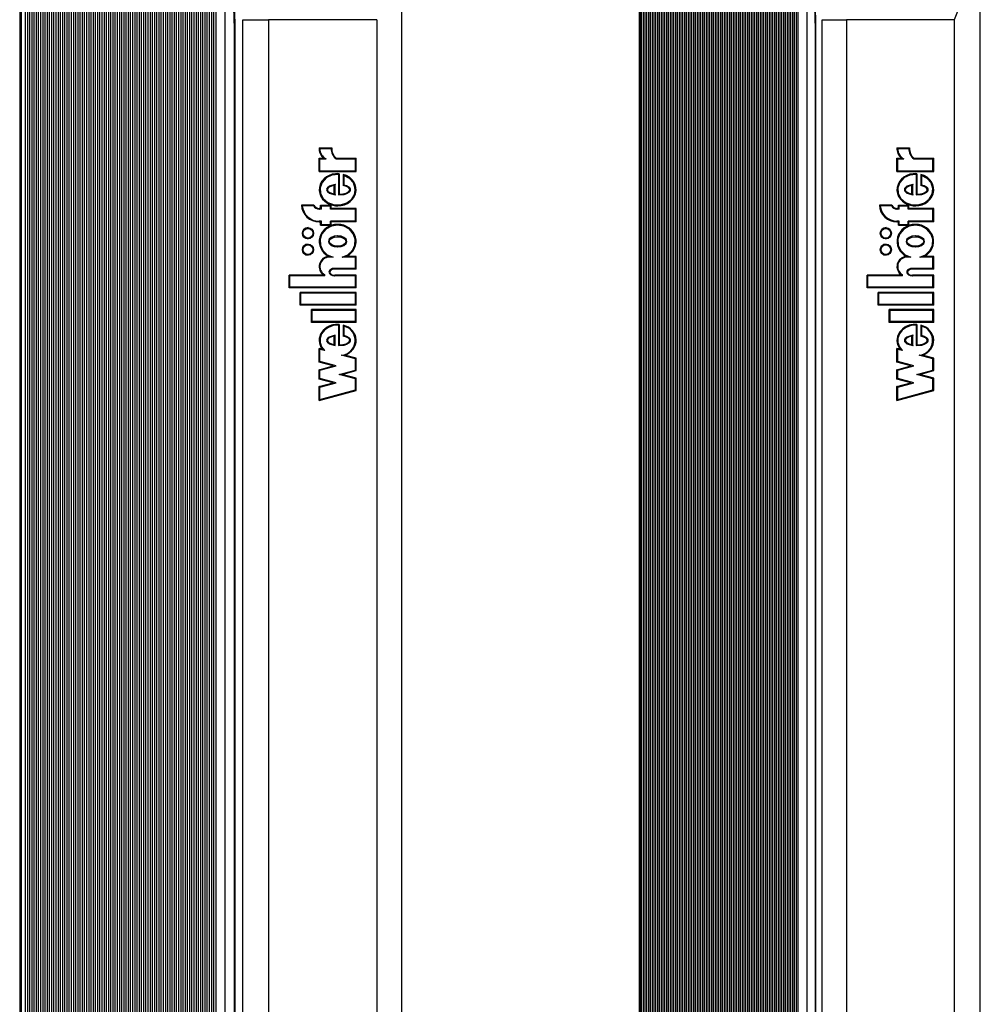
# Model space of a CAD drawing. Units: millimetres. Extents: x 5 to 415, y 2 to 292.
# Drawn here: x 301 to 310, y 247 to 255 of the extents above; entities that cross this region are included whole.
import ezdxf

# ---------------------------------------------------------------- set-up
doc = ezdxf.new("R2010")
doc.units = ezdxf.units.MM

msp = doc.modelspace()

# ---------------------------------------------------------------- linework, layer by layer
at = {"color": 7, "linetype": 'Continuous', "lineweight": 25}
for p, q in [((301.0505, 255.52555), (301.0505, 237.6333)), ((301.06215, 255.52555), (301.06215, 237.6333)), ((301.10212, 237.57943), (301.10212, 255.57943)), ((301.12161, 237.57943), (301.12161, 255.57943)), ((301.1411, 237.57943), (301.1411, 255.57943)), ((301.16059, 237.57943), (301.16059, 255.57943)), ((301.18008, 237.57943), (301.18008, 255.57943)), ((301.19957, 237.57943), (301.19957, 255.57943)), ((301.21906, 237.57943), (301.21906, 255.57943)), ((301.23856, 237.57943), (301.23856, 255.57943)), ((301.25805, 237.57943), (301.25805, 255.57943)), ((301.27754, 237.57943), (301.27754, 255.57943)), ((301.29703, 237.57943), (301.29703, 255.57943)), ((301.31652, 237.57943), (301.31652, 255.57943)), ((301.33601, 237.57943), (301.33601, 255.57943)), ((301.3555, 237.57943), (301.3555, 255.57943)), ((301.375, 237.57943), (301.375, 255.57943)), ((301.39449, 237.57943), (301.39449, 255.57943)), ((301.41398, 237.57943), (301.41398, 255.57943)), ((301.43347, 237.57943), (301.43347, 255.57943)), ((301.45296, 237.57943), (301.45296, 255.57943)), ((301.47245, 237.57943), (301.47245, 255.57943)), ((301.49194, 237.57943), (301.49194, 255.57943)), ((301.51144, 237.57943), (301.51144, 255.57943)), ((301.53093, 237.57943), (301.53093, 255.57943)), ((301.55042, 237.57943), (301.55042, 255.57943)), ((301.56991, 237.57943), (301.56991, 255.57943)), ((301.5894, 237.57943), (301.5894, 255.57943)), ((301.60889, 237.57943), (301.60889, 255.57943)), ((301.62838, 237.57943), (301.62838, 255.57943)), ((301.64788, 237.57943), (301.64788, 255.57943)), ((301.66737, 237.57943), (301.66737, 255.57943)), ((301.68686, 237.57943), (301.68686, 255.57943)), ((301.70635, 237.57943), (301.70635, 255.57943)), ((301.72584, 237.57943), (301.72584, 255.57943)), ((301.74533, 237.57943), (301.74533, 255.57943)), ((301.76482, 237.57943), (301.76482, 255.57943)), ((301.78432, 237.57943), (301.78432, 255.57943)), ((301.80381, 237.57943), (301.80381, 255.57943)), ((301.8233, 237.57943), (301.8233, 255.57943)), ((301.84279, 237.57943), (301.84279, 255.57943)), ((301.86228, 237.57943), (301.86228, 255.57943)), ((301.88177, 237.57943), (301.88177, 255.57943)), ((301.90126, 237.57943), (301.90126, 255.57943)), ((301.92076, 237.57943), (301.92076, 255.57943)), ((301.94025, 237.57943), (301.94025, 255.57943)), ((301.95974, 237.57943), (301.95974, 255.57943)), ((301.97923, 237.57943), (301.97923, 255.57943)), ((301.99872, 237.57943), (301.99872, 255.57943)), ((302.01821, 237.57943), (302.01821, 255.57943)), ((302.03771, 237.57943), (302.03771, 255.57943)), ((302.0572, 237.57943), (302.0572, 255.57943)), ((302.07669, 237.57943), (302.07669, 255.57943)), ((302.09618, 237.57943), (302.09618, 255.57943)), ((302.11567, 237.57943), (302.11567, 255.57943)), ((302.13516, 237.57943), (302.13516, 255.57943)), ((302.15465, 237.57943), (302.15465, 255.57943)), ((302.17415, 237.57943), (302.17415, 255.57943)), ((302.19364, 237.57943), (302.19364, 255.57943)), ((302.21313, 237.57943), (302.21313, 255.57943)), ((302.23262, 237.57943), (302.23262, 255.57943)), ((302.25211, 237.57943), (302.25211, 255.57943)), ((302.2716, 237.57943), (302.2716, 255.57943)), ((302.29109, 237.57943), (302.29109, 255.57943)), ((302.31059, 237.57943), (302.31059, 255.57943)), ((302.33008, 237.57943), (302.33008, 255.57943)), ((302.34957, 237.57943), (302.34957, 255.57943)), ((302.36906, 237.57943), (302.36906, 255.57943)), ((302.38855, 237.57943), (302.38855, 255.57943)), ((302.40804, 237.57943), (302.40804, 255.57943)), ((302.42753, 237.57943), (302.42753, 255.57943)), ((302.44703, 237.57943), (302.44703, 255.57943)), ((302.46652, 237.57943), (302.46652, 255.57943)), ((302.48601, 237.57943), (302.48601, 255.57943)), ((302.5055, 237.57943), (302.5055, 255.57943)), ((302.52499, 237.57943), (302.52499, 255.57943)), ((302.54448, 237.57943), (302.54448, 255.57943)), ((302.56397, 237.57943), (302.56397, 255.57943)), ((302.58347, 237.57943), (302.58347, 255.57943)), ((302.60296, 237.57943), (302.60296, 255.57943)), ((302.62245, 237.57943), (302.62245, 255.57943)), ((302.64194, 237.57943), (302.64194, 255.57943)), ((302.66143, 237.57943), (302.66143, 255.57943)), ((302.68092, 237.57943), (302.68092, 255.57943)), ((302.70041, 237.57943), (302.70041, 255.57943)), ((302.71991, 237.57943), (302.71991, 255.57943)), ((302.7394, 237.57943), (302.7394, 255.57943)), ((302.75889, 237.57943), (302.75889, 255.57943)), ((302.77838, 237.57943), (302.77838, 255.57943)), ((302.79787, 237.57943), (302.79787, 255.57943)), ((302.87775, 237.57943), (302.87775, 255.57943)), ((304.44936, 237.57943), (304.44936, 255.57943)), ((306.56128, 255.52555), (306.56128, 237.6333)), ((306.56909, 255.52555), (306.56909, 237.6333)), ((306.58343, 237.57943), (306.58343, 255.57943)), ((306.59945, 237.57943), (306.59945, 255.57943)), ((306.61546, 237.57943), (306.61546, 255.57943)), ((306.63148, 237.57943), (306.63148, 255.57943)), ((306.64749, 237.57943), (306.64749, 255.57943)), ((306.66351, 237.57943), (306.66351, 255.57943)), ((306.67952, 237.57943), (306.67952, 255.57943)), ((306.69554, 237.57943), (306.69554, 255.57943)), ((306.71155, 237.57943), (306.71155, 255.57943)), ((306.72757, 237.57943), (306.72757, 255.57943)), ((306.74358, 237.57943), (306.74358, 255.57943)), ((306.7596, 237.57943), (306.7596, 255.57943)), ((306.77561, 237.57943), (306.77561, 255.57943)), ((306.79163, 237.57943), (306.79163, 255.57943)), ((306.80765, 237.57943), (306.80765, 255.57943)), ((306.82366, 237.57943), (306.82366, 255.57943)), ((306.83968, 237.57943), (306.83968, 255.57943)), ((306.85569, 237.57943), (306.85569, 255.57943)), ((306.87171, 237.57943), (306.87171, 255.57943)), ((306.88772, 237.57943), (306.88772, 255.57943)), ((306.90374, 237.57943), (306.90374, 255.57943)), ((306.91975, 237.57943), (306.91975, 255.57943)), ((306.93577, 237.57943), (306.93577, 255.57943)), ((306.95178, 237.57943), (306.95178, 255.57943)), ((306.9678, 237.57943), (306.9678, 255.57943)), ((306.98381, 237.57943), (306.98381, 255.57943)), ((306.99983, 237.57943), (306.99983, 255.57943)), ((307.01584, 237.57943), (307.01584, 255.57943)), ((307.03186, 237.57943), (307.03186, 255.57943)), ((307.04787, 237.57943), (307.04787, 255.57943)), ((307.06389, 237.57943), (307.06389, 255.57943)), ((307.0799, 237.57943), (307.0799, 255.57943)), ((307.09592, 237.57943), (307.09592, 255.57943)), ((307.11193, 237.57943), (307.11193, 255.57943)), ((307.12795, 237.57943), (307.12795, 255.57943)), ((307.14396, 237.57943), (307.14396, 255.57943)), ((307.15998, 237.57943), (307.15998, 255.57943)), ((307.17599, 237.57943), (307.17599, 255.57943)), ((307.19201, 237.57943), (307.19201, 255.57943)), ((307.20803, 237.57943), (307.20803, 255.57943)), ((307.22404, 237.57943), (307.22404, 255.57943)), ((307.24006, 237.57943), (307.24006, 255.57943)), ((307.25607, 237.57943), (307.25607, 255.57943)), ((307.27209, 237.57943), (307.27209, 255.57943)), ((307.2881, 237.57943), (307.2881, 255.57943)), ((307.30412, 237.57943), (307.30412, 255.57943)), ((307.32013, 237.57943), (307.32013, 255.57943)), ((307.33615, 237.57943), (307.33615, 255.57943)), ((307.35216, 237.57943), (307.35216, 255.57943)), ((307.36818, 237.57943), (307.36818, 255.57943)), ((307.38419, 237.57943), (307.38419, 255.57943)), ((307.40021, 237.57943), (307.40021, 255.57943)), ((307.41622, 237.57943), (307.41622, 255.57943)), ((307.43224, 237.57943), (307.43224, 255.57943)), ((307.44825, 237.57943), (307.44825, 255.57943)), ((307.46427, 237.57943), (307.46427, 255.57943)), ((307.48028, 237.57943), (307.48028, 255.57943)), ((307.4963, 237.57943), (307.4963, 255.57943)), ((307.51231, 237.57943), (307.51231, 255.57943)), ((307.52833, 237.57943), (307.52833, 255.57943)), ((307.54434, 237.57943), (307.54434, 255.57943)), ((307.56036, 237.57943), (307.56036, 255.57943)), ((307.57637, 237.57943), (307.57637, 255.57943)), ((307.59239, 237.57943), (307.59239, 255.57943)), ((307.60841, 237.57943), (307.60841, 255.57943)), ((307.62442, 237.57943), (307.62442, 255.57943)), ((307.64044, 237.57943), (307.64044, 255.57943)), ((307.65645, 237.57943), (307.65645, 255.57943)), ((307.67247, 237.57943), (307.67247, 255.57943)), ((307.68848, 237.57943), (307.68848, 255.57943)), ((307.7045, 237.57943), (307.7045, 255.57943)), ((307.72051, 237.57943), (307.72051, 255.57943)), ((307.73653, 237.57943), (307.73653, 255.57943)), ((307.75254, 237.57943), (307.75254, 255.57943)), ((307.76856, 237.57943), (307.76856, 255.57943)), ((307.78457, 237.57943), (307.78457, 255.57943)), ((307.80059, 237.57943), (307.80059, 255.57943)), ((307.8166, 237.57943), (307.8166, 255.57943)), ((307.83262, 237.57943), (307.83262, 255.57943)), ((307.84863, 237.57943), (307.84863, 255.57943)), ((307.86465, 237.57943), (307.86465, 255.57943)), ((307.88066, 237.57943), (307.88066, 255.57943)), ((307.89668, 237.57943), (307.89668, 255.57943)), ((307.91269, 237.57943), (307.91269, 255.57943)), ((307.92871, 237.57943), (307.92871, 255.57943)), ((307.94472, 237.57943), (307.94472, 255.57943)), ((307.96074, 237.57943), (307.96074, 255.57943)), ((307.97675, 237.57943), (307.97675, 255.57943)), ((308.05595, 237.57943), (308.05595, 255.57943)), ((309.5975, 237.57943), (309.5975, 255.57943)), ((302.95926, 255.31276), (302.95926, 237.84609)), ((302.96363, 255.31276), (302.96363, 237.84609)), ((303.03681, 237.81638), (303.03681, 255.34247)), ((303.03681, 255.34247), (303.26395, 255.34247)), ((304.22845, 255.34247), (303.26395, 255.34247)), ((303.26395, 255.34247), (303.26395, 237.81638)), ((304.22845, 255.34247), (304.22845, 237.81638)), ((308.12852, 255.31276), (308.12852, 237.84609)), ((308.13145, 255.31276), (308.13145, 237.84609)), ((308.19158, 237.81638), (308.19158, 255.34247)), ((308.19158, 255.34247), (308.40826, 255.34247)), ((309.36586, 255.34247), (308.40826, 255.34247)), ((308.40826, 255.34247), (308.40826, 237.81638)), ((309.36586, 255.34247), (309.36586, 237.81638)), ((303.71496, 254.20185), (303.82767, 254.20185)), ((303.72134, 254.19519), (303.82079, 254.19519)), ((303.82288, 254.19519), (303.82079, 254.19519)), ((308.85605, 254.20185), (308.96795, 254.20185)), ((308.86238, 254.19519), (308.96112, 254.19519)), ((308.96428, 254.19519), (308.96112, 254.19519)), ((303.71496, 254.11095), (303.75474, 254.11095)), ((303.71496, 253.99114), (303.71496, 254.11095)), ((303.71705, 253.99114), (303.71705, 254.11095)), ((303.72159, 253.99781), (303.72159, 254.10428)), ((303.72159, 254.10428), (303.77773, 254.10428)), ((303.75683, 254.11095), (303.75474, 254.11095)), ((303.86518, 254.10428), (304.0374, 254.10428)), ((303.86746, 254.11095), (304.04403, 254.11095)), ((304.0374, 253.99781), (304.0374, 254.10428)), ((304.03949, 254.10428), (304.0374, 254.10428)), ((304.03949, 253.99781), (304.03949, 254.10428)), ((304.04403, 253.99114), (304.04403, 254.11095)), ((308.85605, 254.11095), (308.89554, 254.11095)), ((308.85605, 253.99114), (308.85605, 254.11095)), ((308.85921, 253.99114), (308.85921, 254.11095)), ((308.86263, 253.99781), (308.86263, 254.10428)), ((308.86263, 254.10428), (308.91836, 254.10428)), ((308.89871, 254.11095), (308.89554, 254.11095)), ((309.00519, 254.10428), (309.17618, 254.10428)), ((309.00745, 254.11095), (309.18276, 254.11095)), ((309.17618, 253.99781), (309.17618, 254.10428)), ((309.17934, 254.10428), (309.17618, 254.10428)), ((309.17934, 253.99781), (309.17934, 254.10428)), ((309.18276, 253.99114), (309.18276, 254.11095)), ((303.71496, 253.99114), (304.04403, 253.99114)), ((303.72159, 253.99781), (304.0374, 253.99781)), ((303.88159, 253.96642), (303.8795, 253.96642)), ((303.88916, 253.96625), (303.88707, 253.96625)), ((303.88707, 253.96625), (303.88707, 253.78299)), ((303.88916, 253.96625), (303.88916, 253.78299)), ((303.8937, 253.97255), (303.8937, 253.78981)), ((303.92925, 253.96637), (303.92925, 253.86619)), ((303.93135, 253.96578), (303.93135, 253.86619)), ((303.93798, 253.95719), (303.93588, 253.95719)), ((303.93588, 253.95719), (303.93588, 253.87179)), ((304.03949, 253.99781), (304.0374, 253.99781)), ((308.85605, 253.99114), (309.18276, 253.99114)), ((308.86263, 253.99781), (309.17618, 253.99781)), ((309.02257, 253.96642), (309.0194, 253.96642)), ((309.02692, 253.96625), (309.02692, 253.78299)), ((309.03009, 253.96625), (309.02692, 253.96625)), ((309.03009, 253.96625), (309.03009, 253.78299)), ((309.03351, 253.97255), (309.03351, 253.78981)), ((309.06881, 253.96637), (309.06881, 253.86619)), ((309.07197, 253.96546), (309.07197, 253.86619)), ((309.07539, 253.95719), (309.07539, 253.87179)), ((309.07855, 253.95719), (309.07539, 253.95719)), ((309.17934, 253.99781), (309.17618, 253.99781)), ((303.84866, 253.79305), (303.84866, 253.86645)), ((303.85076, 253.86645), (303.84866, 253.86645)), ((303.85076, 253.79305), (303.85076, 253.86645)), ((303.85698, 253.78478), (303.85698, 253.87664)), ((303.93135, 253.86619), (303.92925, 253.86619)), ((308.98879, 253.79305), (308.98879, 253.86645)), ((308.99196, 253.86645), (308.98879, 253.86645)), ((308.99196, 253.79305), (308.99196, 253.86645)), ((308.99705, 253.78478), (308.99705, 253.87664)), ((309.07197, 253.86619), (309.06881, 253.86619)), ((303.85076, 253.79305), (303.84866, 253.79305)), ((303.89579, 253.78981), (303.8937, 253.78981)), ((308.99196, 253.79305), (308.98879, 253.79305)), ((309.03667, 253.78981), (309.03351, 253.78981)), ((303.66855, 253.69308), (303.55723, 253.69308)), ((303.66447, 253.68642), (303.5644, 253.68642)), ((303.66656, 253.68642), (303.66447, 253.68642)), ((303.72822, 253.69308), (303.82104, 253.69308)), ((303.72822, 253.66308), (303.72822, 253.69308)), ((303.73031, 253.66308), (303.73031, 253.69308)), ((303.73485, 253.65642), (303.73485, 253.68642)), ((303.73485, 253.68642), (303.81441, 253.68642)), ((303.81441, 253.65642), (303.81441, 253.68642)), ((303.81651, 253.68642), (303.81441, 253.68642)), ((303.81651, 253.65642), (303.81651, 253.68642)), ((303.82104, 253.66308), (303.82104, 253.69308)), ((303.8795, 253.69308), (303.88159, 253.69308)), ((308.80997, 253.69308), (308.69944, 253.69308)), ((308.80591, 253.68642), (308.70656, 253.68642)), ((308.80908, 253.68642), (308.80591, 253.68642)), ((308.86921, 253.69308), (308.96137, 253.69308)), ((308.86921, 253.66308), (308.86921, 253.69308)), ((308.87238, 253.66308), (308.87238, 253.69308)), ((308.87579, 253.65642), (308.87579, 253.68642)), ((308.87579, 253.68642), (308.95479, 253.68642)), ((308.95479, 253.65642), (308.95479, 253.68642)), ((308.95795, 253.68642), (308.95479, 253.68642)), ((308.95795, 253.65642), (308.95795, 253.68642)), ((308.96137, 253.66308), (308.96137, 253.69308)), ((309.0194, 253.69308), (309.02257, 253.69308)), ((303.72822, 253.66308), (303.71496, 253.66308)), ((303.73485, 253.65642), (303.71496, 253.65642)), ((303.73031, 253.66308), (303.72822, 253.66308)), ((304.0374, 253.65642), (303.81441, 253.65642)), ((304.04403, 253.66308), (303.82104, 253.66308)), ((304.0374, 253.54975), (304.0374, 253.65642)), ((304.03949, 253.65642), (304.0374, 253.65642)), ((304.03949, 253.54975), (304.03949, 253.65642)), ((304.04403, 253.54308), (304.04403, 253.66308)), ((308.86921, 253.66308), (308.85605, 253.66308)), ((308.87579, 253.65642), (308.85605, 253.65642)), ((308.87238, 253.66308), (308.86921, 253.66308)), ((309.17618, 253.65642), (308.95479, 253.65642)), ((309.18276, 253.66308), (308.96137, 253.66308)), ((309.17618, 253.54975), (309.17618, 253.65642)), ((309.17934, 253.65642), (309.17618, 253.65642)), ((309.17934, 253.54975), (309.17934, 253.65642)), ((309.18276, 253.54308), (309.18276, 253.66308)), ((303.73485, 253.54975), (303.71496, 253.54975)), ((303.72822, 253.54308), (303.71496, 253.54308)), ((303.72822, 253.51308), (303.72822, 253.54308)), ((303.73031, 253.54308), (303.72822, 253.54308)), ((303.72822, 253.51308), (303.82104, 253.51308)), ((303.73031, 253.51308), (303.73031, 253.54308)), ((303.73485, 253.51975), (303.73485, 253.54975)), ((303.73485, 253.51975), (303.81441, 253.51975)), ((304.0374, 253.54975), (303.81441, 253.54975)), ((303.81441, 253.51975), (303.81441, 253.54975)), ((303.81651, 253.51975), (303.81441, 253.51975)), ((303.81651, 253.51975), (303.81651, 253.54975)), ((303.82104, 253.51308), (303.82104, 253.54308)), ((304.04403, 253.54308), (303.82104, 253.54308)), ((303.88159, 253.51478), (303.8795, 253.51478)), ((304.03949, 253.54975), (304.0374, 253.54975)), ((308.87579, 253.54975), (308.85605, 253.54975)), ((308.86921, 253.54308), (308.85605, 253.54308)), ((308.86921, 253.51308), (308.86921, 253.54308)), ((308.87238, 253.54308), (308.86921, 253.54308)), ((308.86921, 253.51308), (308.96137, 253.51308)), ((308.87238, 253.51308), (308.87238, 253.54308)), ((308.87579, 253.51975), (308.87579, 253.54975)), ((308.87579, 253.51975), (308.95479, 253.51975)), ((309.17618, 253.54975), (308.95479, 253.54975)), ((308.95479, 253.51975), (308.95479, 253.54975)), ((308.95795, 253.51975), (308.95479, 253.51975)), ((308.95795, 253.51975), (308.95795, 253.54975)), ((308.96137, 253.51308), (308.96137, 253.54308)), ((309.18276, 253.54308), (308.96137, 253.54308)), ((309.02257, 253.51478), (309.0194, 253.51478)), ((309.17934, 253.54975), (309.17618, 253.54975)), ((303.6176, 253.48642), (303.61551, 253.48642)), ((308.76047, 253.48642), (308.75731, 253.48642)), ((303.61551, 253.39975), (303.6176, 253.39975)), ((303.6176, 253.33975), (303.61551, 253.33975)), ((303.88159, 253.41198), (303.8795, 253.41198)), ((308.75731, 253.39975), (308.76047, 253.39975)), ((308.76047, 253.33975), (308.75731, 253.33975)), ((309.02257, 253.41198), (309.0194, 253.41198)), ((303.61551, 253.25308), (303.6176, 253.25308)), ((303.8795, 253.32752), (303.88159, 253.32752)), ((308.75731, 253.25308), (308.76047, 253.25308)), ((309.0194, 253.32752), (309.02257, 253.32752)), ((303.80324, 253.23635), (303.80115, 253.23635)), ((303.83888, 253.22975), (303.80447, 253.22975)), ((304.03743, 253.22975), (303.92011, 253.22975)), ((304.04403, 253.23642), (303.95797, 253.23642)), ((304.0374, 253.12969), (304.03743, 253.22975)), ((304.03952, 253.22975), (304.03743, 253.22975)), ((304.03949, 253.12969), (304.03952, 253.22975)), ((304.04403, 253.12308), (304.04403, 253.23642)), ((308.94478, 253.23635), (308.94162, 253.23635)), ((308.97908, 253.22975), (308.94491, 253.22975)), ((309.17621, 253.22975), (309.05972, 253.22975)), ((309.18276, 253.23642), (309.09731, 253.23642)), ((309.17618, 253.12969), (309.17621, 253.22975)), ((309.17937, 253.22975), (309.17621, 253.22975)), ((309.17934, 253.12969), (309.17937, 253.22975)), ((309.18276, 253.12308), (309.18276, 253.23642)), ((303.75759, 253.06975), (303.44732, 253.06975)), ((303.44732, 252.95642), (303.44732, 253.06975)), ((303.44941, 252.95642), (303.44941, 253.06975)), ((303.75968, 253.06975), (303.75759, 253.06975)), ((303.76422, 253.06308), (303.76422, 253.07357)), ((303.85525, 253.12309), (303.85262, 253.12309)), ((303.85262, 253.06974), (303.85525, 253.06974)), ((303.85529, 253.12975), (303.85303, 253.12975)), ((303.85332, 253.06974), (303.85529, 253.06975)), ((303.85541, 253.06974), (303.85332, 253.06974)), ((304.04403, 253.12308), (303.85396, 253.12308)), ((304.0374, 253.12969), (303.85529, 253.12975)), ((304.04403, 253.06975), (303.85529, 253.06975)), ((303.85541, 253.06974), (303.85739, 253.06975)), ((304.03949, 253.12969), (304.0374, 253.12969)), ((304.04403, 252.95642), (304.04403, 253.06975)), ((308.89837, 253.06975), (308.59031, 253.06975)), ((308.59031, 252.95642), (308.59031, 253.06975)), ((308.59348, 252.95642), (308.59348, 253.06975)), ((308.90154, 253.06975), (308.89837, 253.06975)), ((308.90496, 253.06308), (308.90496, 253.07357)), ((308.99642, 253.12309), (308.99244, 253.12309)), ((308.99244, 253.06974), (308.99642, 253.06974)), ((308.99538, 253.12975), (308.99313, 253.12975)), ((308.99341, 253.06974), (308.99538, 253.06975)), ((308.99658, 253.06974), (308.99341, 253.06974)), ((309.18276, 253.12308), (308.99405, 253.12308)), ((309.17618, 253.12969), (308.99538, 253.12975)), ((309.18276, 253.06975), (308.99538, 253.06975)), ((308.99658, 253.06974), (308.99854, 253.06975)), ((309.17934, 253.12969), (309.17618, 253.12969)), ((309.18276, 252.95642), (309.18276, 253.06975)), ((303.45395, 252.96308), (303.45395, 253.06308)), ((303.76422, 253.06308), (303.45395, 253.06308)), ((304.0374, 253.06308), (303.85233, 253.06308)), ((304.0374, 252.96308), (304.0374, 253.06308)), ((304.03949, 253.06308), (304.0374, 253.06308)), ((304.03949, 252.96308), (304.03949, 253.06308)), ((308.59689, 252.96308), (308.59689, 253.06308)), ((308.90496, 253.06308), (308.59689, 253.06308)), ((309.17618, 253.06308), (308.99243, 253.06308)), ((309.17618, 252.96308), (309.17618, 253.06308)), ((309.17934, 253.06308), (309.17618, 253.06308)), ((309.17934, 252.96308), (309.17934, 253.06308)), ((304.04403, 252.95642), (303.44732, 252.95642)), ((304.0374, 252.96308), (303.45395, 252.96308)), ((303.54677, 252.80308), (303.54677, 252.91642)), ((304.04403, 252.91642), (303.54677, 252.91642)), ((303.54886, 252.80308), (303.54886, 252.91642)), ((303.5534, 252.80975), (303.5534, 252.90975)), ((304.0374, 252.90975), (303.5534, 252.90975)), ((304.03949, 252.96308), (304.0374, 252.96308)), ((304.0374, 252.80975), (304.0374, 252.90975)), ((304.03949, 252.90975), (304.0374, 252.90975)), ((304.03949, 252.80975), (304.03949, 252.90975)), ((304.04403, 252.80308), (304.04403, 252.91642)), ((309.18276, 252.95642), (308.59031, 252.95642)), ((309.17618, 252.96308), (308.59689, 252.96308)), ((308.68905, 252.80308), (308.68905, 252.91642)), ((309.18276, 252.91642), (308.68905, 252.91642)), ((308.69222, 252.80308), (308.69222, 252.91642)), ((308.69564, 252.80975), (308.69564, 252.90975)), ((309.17618, 252.90975), (308.69564, 252.90975)), ((309.17934, 252.96308), (309.17618, 252.96308)), ((309.17618, 252.80975), (309.17618, 252.90975)), ((309.17934, 252.90975), (309.17618, 252.90975)), ((309.17934, 252.80975), (309.17934, 252.90975)), ((309.18276, 252.80308), (309.18276, 252.91642)), ((304.0374, 252.80975), (303.5534, 252.80975)), ((304.03949, 252.80975), (304.0374, 252.80975)), ((309.17618, 252.80975), (308.69564, 252.80975)), ((309.17934, 252.80975), (309.17618, 252.80975)), ((304.04403, 252.80308), (303.54677, 252.80308)), ((303.64622, 252.64975), (303.64622, 252.76308)), ((304.04403, 252.76308), (303.64622, 252.76308)), ((303.64831, 252.64975), (303.64831, 252.76308)), ((303.65285, 252.65642), (303.65285, 252.75642)), ((304.0374, 252.75642), (303.65285, 252.75642)), ((304.0374, 252.65642), (304.0374, 252.75642)), ((304.03949, 252.75642), (304.0374, 252.75642)), ((304.03949, 252.65642), (304.03949, 252.75642)), ((304.04403, 252.64975), (304.04403, 252.76308)), ((309.18276, 252.80308), (308.68905, 252.80308)), ((308.78779, 252.64975), (308.78779, 252.76308)), ((309.18276, 252.76308), (308.78779, 252.76308)), ((308.79096, 252.64975), (308.79096, 252.76308)), ((308.79438, 252.65642), (308.79438, 252.75642)), ((309.17618, 252.75642), (308.79438, 252.75642)), ((309.17618, 252.65642), (309.17618, 252.75642)), ((309.17934, 252.75642), (309.17618, 252.75642)), ((309.17934, 252.65642), (309.17934, 252.75642)), ((309.18276, 252.64975), (309.18276, 252.76308)), ((304.04403, 252.64975), (303.64622, 252.64975)), ((304.0374, 252.65642), (303.65285, 252.65642)), ((303.8937, 252.63133), (303.8937, 252.44981)), ((304.03949, 252.65642), (304.0374, 252.65642)), ((309.18276, 252.64975), (308.78779, 252.64975)), ((309.17618, 252.65642), (308.79438, 252.65642)), ((309.03351, 252.63133), (309.03351, 252.44981)), ((309.17934, 252.65642), (309.17618, 252.65642)), ((303.88159, 252.62519), (303.8795, 252.62519)), ((303.88707, 252.62503), (303.88707, 252.44309)), ((303.88916, 252.62503), (303.88707, 252.62503)), ((303.88916, 252.62503), (303.88916, 252.44309)), ((303.92925, 252.62521), (303.92925, 252.52619)), ((303.93135, 252.62462), (303.93135, 252.52619)), ((303.93588, 252.61605), (303.93588, 252.53157)), ((303.93798, 252.61605), (303.93588, 252.61605)), ((309.02257, 252.62519), (309.0194, 252.62519)), ((309.02692, 252.62503), (309.02692, 252.44309)), ((309.03009, 252.62503), (309.02692, 252.62503)), ((309.03009, 252.62503), (309.03009, 252.44309)), ((309.06881, 252.62521), (309.06881, 252.52619)), ((309.07197, 252.6243), (309.07197, 252.52619)), ((309.07539, 252.61605), (309.07539, 252.53157)), ((309.07855, 252.61605), (309.07539, 252.61605)), ((303.84866, 252.45305), (303.84866, 252.52645)), ((303.85076, 252.52645), (303.84866, 252.52645)), ((303.85076, 252.45305), (303.85076, 252.52645)), ((303.85663, 252.44344), (303.85663, 252.53454)), ((303.93135, 252.52619), (303.92925, 252.52619)), ((308.98879, 252.45305), (308.98879, 252.52645)), ((308.99196, 252.52645), (308.98879, 252.52645)), ((308.99196, 252.45305), (308.99196, 252.52645)), ((308.9967, 252.44344), (308.9967, 252.53454)), ((309.07197, 252.52619), (309.06881, 252.52619)), ((303.7426, 252.41091), (303.71496, 252.41831)), ((303.71496, 252.29551), (303.71496, 252.41831)), ((303.71705, 252.29551), (303.71705, 252.41775)), ((303.72159, 252.30063), (303.72159, 252.40964)), ((303.76268, 252.39864), (303.72159, 252.40964)), ((303.72368, 252.40964), (303.72159, 252.40964)), ((303.76477, 252.39864), (303.72368, 252.40964)), ((303.74469, 252.41091), (303.7426, 252.41091)), ((303.85076, 252.45305), (303.84866, 252.45305)), ((303.89579, 252.44981), (303.8937, 252.44981)), ((308.88349, 252.41091), (308.85605, 252.41831)), ((308.85605, 252.29551), (308.85605, 252.41831)), ((308.85921, 252.29551), (308.85921, 252.41746)), ((308.86263, 252.30063), (308.86263, 252.40964)), ((308.90343, 252.39864), (308.86263, 252.40964)), ((308.86579, 252.40964), (308.86263, 252.40964)), ((308.90659, 252.39864), (308.86579, 252.40964)), ((308.88665, 252.41091), (308.88349, 252.41091)), ((308.99196, 252.45305), (308.98879, 252.45305)), ((309.03667, 252.44981), (309.03351, 252.44981)), ((303.83951, 252.26217), (303.71496, 252.29551)), ((303.71705, 252.29551), (303.71496, 252.29551)), ((303.8416, 252.26217), (303.71705, 252.29551)), ((303.86529, 252.26217), (303.72159, 252.30063)), ((304.0374, 252.32512), (303.91493, 252.35789)), ((303.91702, 252.35789), (303.91493, 252.35789)), ((304.03949, 252.32512), (303.91702, 252.35789)), ((304.04403, 252.33024), (303.9408, 252.35787)), ((304.0374, 252.22537), (304.0374, 252.32512)), ((304.03949, 252.32512), (304.0374, 252.32512)), ((304.03949, 252.22537), (304.03949, 252.32512)), ((304.04403, 252.22024), (304.04403, 252.33024)), ((308.97971, 252.26217), (308.85605, 252.29551)), ((308.85921, 252.29551), (308.85605, 252.29551)), ((308.98287, 252.26217), (308.85921, 252.29551)), ((309.0053, 252.26217), (308.86263, 252.30063)), ((309.17618, 252.32512), (309.05459, 252.35789)), ((309.05775, 252.35789), (309.05459, 252.35789)), ((309.17934, 252.32512), (309.05775, 252.35789)), ((309.18276, 252.33024), (309.08027, 252.35787)), ((309.17618, 252.22537), (309.17618, 252.32512)), ((309.17934, 252.32512), (309.17618, 252.32512)), ((309.17934, 252.22537), (309.17934, 252.32512)), ((309.18276, 252.22024), (309.18276, 252.33024)), ((303.71496, 252.22884), (303.83951, 252.26217)), ((303.71496, 252.14551), (303.71496, 252.22884)), ((303.71705, 252.22884), (303.71496, 252.22884)), ((303.71705, 252.22884), (303.8416, 252.26217)), ((303.71705, 252.14551), (303.71705, 252.22884)), ((303.72159, 252.22372), (303.86529, 252.26217)), ((303.72159, 252.15063), (303.72159, 252.22372)), ((303.8416, 252.26217), (303.83951, 252.26217)), ((303.8937, 252.18691), (304.0374, 252.22537)), ((303.89579, 252.18691), (304.03949, 252.22537)), ((303.91948, 252.18691), (304.04403, 252.22024)), ((304.03949, 252.22537), (304.0374, 252.22537)), ((308.85605, 252.22884), (308.97971, 252.26217)), ((308.85605, 252.14551), (308.85605, 252.22884)), ((308.85921, 252.22884), (308.85605, 252.22884)), ((308.85921, 252.22884), (308.98287, 252.26217)), ((308.85921, 252.14551), (308.85921, 252.22884)), ((308.86263, 252.22372), (309.0053, 252.26217)), ((308.86263, 252.15063), (308.86263, 252.22372)), ((308.98287, 252.26217), (308.97971, 252.26217)), ((309.03351, 252.18691), (309.17618, 252.22537)), ((309.03667, 252.18691), (309.17934, 252.22537)), ((309.0591, 252.18691), (309.18276, 252.22024)), ((309.17934, 252.22537), (309.17618, 252.22537)), ((303.83951, 252.11217), (303.71496, 252.14551)), ((303.71705, 252.14551), (303.71496, 252.14551)), ((303.71496, 252.07884), (303.83951, 252.11217)), ((303.8416, 252.11217), (303.71705, 252.14551)), ((303.71705, 252.07884), (303.8416, 252.11217)), ((303.86529, 252.11217), (303.72159, 252.15063)), ((303.72159, 252.07372), (303.86529, 252.11217)), ((303.8416, 252.11217), (303.83951, 252.11217)), ((304.0374, 252.14845), (303.8937, 252.18691)), ((303.89579, 252.18691), (303.8937, 252.18691)), ((304.03949, 252.14845), (303.89579, 252.18691)), ((304.04403, 252.15357), (303.91948, 252.18691)), ((304.0374, 252.0487), (304.0374, 252.14845)), ((304.03949, 252.14845), (304.0374, 252.14845)), ((304.03949, 252.0487), (304.03949, 252.14845)), ((304.04403, 252.04357), (304.04403, 252.15357)), ((308.97971, 252.11217), (308.85605, 252.14551)), ((308.85921, 252.14551), (308.85605, 252.14551)), ((308.85605, 252.07884), (308.97971, 252.11217)), ((308.98287, 252.11217), (308.85921, 252.14551)), ((308.85921, 252.07884), (308.98287, 252.11217)), ((309.0053, 252.11217), (308.86263, 252.15063)), ((308.86263, 252.07372), (309.0053, 252.11217)), ((308.98287, 252.11217), (308.97971, 252.11217)), ((309.17618, 252.14845), (309.03351, 252.18691)), ((309.03667, 252.18691), (309.03351, 252.18691)), ((309.17934, 252.14845), (309.03667, 252.18691)), ((309.18276, 252.15357), (309.0591, 252.18691)), ((309.17618, 252.0487), (309.17618, 252.14845)), ((309.17934, 252.14845), (309.17618, 252.14845)), ((309.17934, 252.0487), (309.17934, 252.14845)), ((309.18276, 252.04357), (309.18276, 252.15357)), ((303.71496, 251.95551), (303.71496, 252.07884)), ((303.71705, 252.07884), (303.71496, 252.07884)), ((303.71496, 251.95551), (304.04403, 252.04357)), ((303.71705, 251.95607), (303.71705, 252.07884)), ((303.72159, 251.96418), (303.72159, 252.07372)), ((303.72159, 251.96418), (304.0374, 252.0487)), ((303.72368, 251.96418), (304.03949, 252.0487)), ((304.03949, 252.0487), (304.0374, 252.0487)), ((308.85605, 251.95551), (308.85605, 252.07884)), ((308.85921, 252.07884), (308.85605, 252.07884)), ((308.85605, 251.95551), (309.18276, 252.04357)), ((308.85921, 251.95636), (308.85921, 252.07884)), ((308.86263, 251.96418), (308.86263, 252.07372)), ((308.86263, 251.96418), (309.17618, 252.0487)), ((308.86579, 251.96418), (309.17934, 252.0487)), ((309.17934, 252.0487), (309.17618, 252.0487)), ((303.72368, 251.96418), (303.72159, 251.96418)), ((308.86579, 251.96418), (308.86263, 251.96418))]:
    msp.add_line(p, q, dxfattribs=at)
at = {"color": 8, "linetype": 'Continuous', "lineweight": 25}
for p, q in [((302.95926, 255.31276), (302.96363, 255.31276)), ((308.12852, 255.31276), (308.13145, 255.31276))]:
    msp.add_line(p, q, dxfattribs=at)
at = {"color": 7, "linetype": 'Continuous', "lineweight": 25, "flags": 128}
for points in [[(302.74732, 256.05263), (302.78952, 256.03842), (302.8301, 255.99631), (302.8675, 255.92794), (302.90028, 255.83593), (302.92718, 255.72381), (302.94717, 255.5959), (302.95948, 255.4571), (302.96363, 255.31276)], [(307.95371, 256.05263), (307.98839, 256.03842), (308.02173, 255.99631), (308.05246, 255.92794), (308.07939, 255.83593), (308.1015, 255.72381), (308.11792, 255.5959), (308.12804, 255.4571), (308.13145, 255.31276)], [(303.88707, 253.96625), (303.82891, 253.95902), (303.77765, 253.93412), (303.74084, 253.89492), (303.72289, 253.84692), (303.7264, 253.79669), (303.75069, 253.75079), (303.7928, 253.71569), (303.84712, 253.6961), (303.90582, 253.69508), (303.96097, 253.71287), (304.00468, 253.74652), (304.03098, 253.79159), (304.03677, 253.84167), (304.02095, 253.89021), (303.98597, 253.93063), (303.93588, 253.95719)], [(309.02692, 253.96625), (308.96918, 253.95902), (308.91829, 253.93412), (308.88174, 253.89492), (308.86392, 253.84692), (308.8674, 253.79669), (308.89152, 253.75079), (308.93332, 253.71569), (308.98726, 253.6961), (309.04554, 253.69508), (309.10029, 253.71287), (309.1437, 253.74652), (309.16981, 253.79159), (309.17556, 253.84167), (309.15985, 253.89021), (309.12511, 253.93063), (309.07539, 253.95719)], [(303.85698, 253.87664), (303.80408, 253.86086), (303.78782, 253.84748), (303.78312, 253.83931), (303.78142, 253.83067), (303.78312, 253.82203), (303.78782, 253.81386), (303.80408, 253.8005), (303.85698, 253.78478)], [(303.85907, 253.87664), (303.80617, 253.86086), (303.78991, 253.84748), (303.78521, 253.83931), (303.78351, 253.83067), (303.78521, 253.82203), (303.78991, 253.81386), (303.80617, 253.8005), (303.85907, 253.78478)], [(303.88707, 253.78299), (303.93722, 253.78809), (303.96154, 253.7953), (303.98344, 253.80801), (303.99149, 253.81791), (303.99404, 253.82412), (303.9948, 253.83026), (303.99379, 253.83641), (303.99104, 253.84253), (303.98269, 253.85229), (303.96043, 253.86475), (303.93588, 253.87179)], [(308.99705, 253.87664), (308.94452, 253.86086), (308.92838, 253.84748), (308.92371, 253.83931), (308.92203, 253.83067), (308.92371, 253.82203), (308.92838, 253.81386), (308.94452, 253.8005), (308.99705, 253.78478)], [(309.00021, 253.87664), (308.94769, 253.86086), (308.93155, 253.84748), (308.92688, 253.83931), (308.92519, 253.83067), (308.92688, 253.82203), (308.93154, 253.81386), (308.94769, 253.8005), (309.00021, 253.78478)], [(309.02692, 253.78299), (309.07672, 253.78809), (309.10087, 253.7953), (309.1226, 253.80801), (309.1306, 253.81791), (309.13313, 253.82412), (309.13389, 253.83026), (309.13288, 253.83641), (309.13015, 253.84253), (309.12186, 253.85229), (309.09976, 253.86475), (309.07539, 253.87179)], [(303.92011, 253.22975), (303.97145, 253.25196), (304.01071, 253.28921), (304.03316, 253.3368), (304.03603, 253.38844), (304.01878, 253.4378), (303.98388, 253.47853), (303.93523, 253.50524), (303.8795, 253.51478), (303.82376, 253.50524), (303.77511, 253.47853), (303.74021, 253.4378), (303.72296, 253.38844), (303.72584, 253.3368), (303.74828, 253.28921), (303.78755, 253.25196), (303.83888, 253.22975)], [(309.05972, 253.22975), (309.1107, 253.25196), (309.14968, 253.28921), (309.17196, 253.3368), (309.17482, 253.38844), (309.15769, 253.4378), (309.12305, 253.47853), (309.07474, 253.50524), (309.0194, 253.51478), (308.96407, 253.50524), (308.91576, 253.47853), (308.88111, 253.4378), (308.86399, 253.38844), (308.86684, 253.3368), (308.88912, 253.28921), (308.92811, 253.25196), (308.97908, 253.22975)], [(303.79784, 253.36975), (303.79965, 253.35977), (303.80479, 253.35021), (303.82321, 253.33407), (303.8494, 253.32413), (303.8795, 253.32085), (303.90959, 253.32413), (303.93579, 253.33407), (303.9542, 253.35021), (303.95934, 253.35977), (303.96115, 253.36975), (303.95934, 253.37973), (303.9542, 253.38929), (303.93579, 253.40543), (303.90959, 253.41536), (303.8795, 253.41865), (303.8494, 253.41536), (303.82321, 253.40543), (303.80479, 253.38929), (303.79965, 253.37973), (303.79784, 253.36975)], [(303.88159, 253.41865), (303.85149, 253.41536), (303.8253, 253.40543), (303.80688, 253.38929), (303.80174, 253.37973), (303.79993, 253.36975)], [(308.93833, 253.36975), (308.94013, 253.35977), (308.94523, 253.35021), (308.96352, 253.33407), (308.98952, 253.32413), (309.0194, 253.32085), (309.04929, 253.32413), (309.07529, 253.33407), (309.09358, 253.35021), (309.09868, 253.35977), (309.10048, 253.36975), (309.09868, 253.37973), (309.09358, 253.38929), (309.07529, 253.40543), (309.04929, 253.41536), (309.0194, 253.41865), (308.98952, 253.41536), (308.96352, 253.40543), (308.94523, 253.38929), (308.94013, 253.37973), (308.93833, 253.36975)], [(309.02257, 253.41865), (308.99268, 253.41536), (308.96668, 253.40543), (308.94839, 253.38929), (308.94329, 253.37973), (308.94149, 253.36975)], [(303.79993, 253.36975), (303.80174, 253.35977), (303.80688, 253.35021), (303.8253, 253.33407), (303.85149, 253.32413), (303.88159, 253.32085)], [(308.94149, 253.36975), (308.94329, 253.35977), (308.94839, 253.35021), (308.96668, 253.33407), (308.99268, 253.32413), (309.02257, 253.32085)], [(303.85303, 253.12975), (303.83506, 253.12779), (303.81867, 253.12124), (303.81019, 253.11429), (303.80454, 253.10588), (303.80244, 253.0967), (303.8035, 253.08975), (303.80667, 253.0831), (303.81814, 253.07193), (303.83441, 253.06521), (303.85233, 253.06308)], [(303.85512, 253.12975), (303.83715, 253.12779), (303.82076, 253.12124), (303.81228, 253.11429), (303.80663, 253.10588), (303.80453, 253.0967), (303.80559, 253.08975), (303.80876, 253.0831), (303.82024, 253.07193), (303.8365, 253.06521), (303.85442, 253.06308)], [(308.99313, 253.12975), (308.97528, 253.12779), (308.95902, 253.12124), (308.95059, 253.11429), (308.94499, 253.10588), (308.94289, 253.0967), (308.94395, 253.08975), (308.9471, 253.0831), (308.95849, 253.07193), (308.97464, 253.06521), (308.99243, 253.06308)], [(308.99629, 253.12975), (308.97845, 253.12779), (308.96218, 253.12124), (308.95375, 253.11429), (308.94815, 253.10588), (308.94606, 253.0967), (308.94712, 253.08975), (308.95026, 253.0831), (308.96165, 253.07193), (308.9778, 253.06521), (308.9956, 253.06308)], [(303.88707, 252.62503), (303.84075, 252.6209), (303.79771, 252.60542), (303.76188, 252.5801), (303.73652, 252.54694), (303.72325, 252.509), (303.72343, 252.46949), (303.73702, 252.43163), (303.76268, 252.39864)], [(309.02692, 252.62503), (308.98093, 252.6209), (308.9382, 252.60542), (308.90263, 252.5801), (308.87745, 252.54694), (308.86427, 252.509), (308.86445, 252.46949), (308.87795, 252.43163), (308.90343, 252.39864)], [(303.85663, 252.53454), (303.80408, 252.51893), (303.78793, 252.50567), (303.78326, 252.49756), (303.78157, 252.48899), (303.78326, 252.48041), (303.78793, 252.47231), (303.80408, 252.45904), (303.85663, 252.44344)], [(303.85872, 252.53454), (303.80617, 252.51893), (303.79002, 252.50567), (303.78535, 252.49756), (303.78366, 252.48899), (303.78535, 252.48041), (303.79002, 252.47231), (303.80617, 252.45904), (303.85872, 252.44344)], [(303.88707, 252.44309), (303.93696, 252.44816), (303.96115, 252.45533), (303.98293, 252.46796), (303.99096, 252.47779), (303.99352, 252.48396), (303.9943, 252.49006), (303.99333, 252.49619), (303.99062, 252.50229), (303.98237, 252.51203), (303.96028, 252.52451), (303.93588, 252.53157)], [(308.9967, 252.53454), (308.94453, 252.51893), (308.92849, 252.50567), (308.92385, 252.49756), (308.92218, 252.48899), (308.92385, 252.48041), (308.92849, 252.47231), (308.94453, 252.45904), (308.9967, 252.44344)], [(308.99986, 252.53454), (308.94769, 252.51893), (308.93166, 252.50567), (308.92702, 252.49756), (308.92534, 252.48899), (308.92702, 252.48041), (308.93166, 252.47231), (308.94769, 252.45904), (308.99986, 252.44344)], [(309.02692, 252.44309), (309.07646, 252.44816), (309.10047, 252.45533), (309.1221, 252.46796), (309.13007, 252.47779), (309.13261, 252.48396), (309.13339, 252.49006), (309.13243, 252.49619), (309.12974, 252.50229), (309.12154, 252.51203), (309.09961, 252.52451), (309.07539, 252.53157)]]:
    msp.add_lwpolyline(points, dxfattribs=at)
at = {"color": 7, "linetype": 'Continuous', "lineweight": 25}
for centre, radius in [((303.61533, 253.44301), 0.0499), ((303.61536, 253.44302), 0.04325), ((308.7569, 253.44292), 0.04978), ((308.75695, 253.44294), 0.04314), ((303.61533, 253.29635), 0.0499), ((303.61536, 253.29636), 0.04325), ((308.7569, 253.29626), 0.04978), ((308.75695, 253.29628), 0.04314)]:
    msp.add_circle(centre, radius, dxfattribs=at)
for centre, radius, start, end in [((305.65908, 255.32807), 2.46949, 359.64475, 6.788788), ((301.08151, 255.33064), 1.87784, 359.454356, 5.950328), ((394.24969, 222.56117), 90.99383, 158.7238993, 158.8839261), ((303.82162, 254.19437), 0.10692, 175.987887, 231.282882), ((303.82371, 254.19437), 0.10692, 175.987887, 231.282882), ((303.82138, 254.1943), 0.10005, 179.494818, 244.129103), ((303.93434, 254.19434), 0.11355, 179.575123, 232.479743), ((303.93643, 254.19434), 0.11355, 179.575123, 232.479743), ((303.93433, 254.19437), 0.10692, 175.987887, 231.282882), ((308.96303, 254.19431), 0.10725, 175.964224, 231.005389), ((308.96619, 254.19431), 0.10725, 175.964224, 231.005389), ((308.96248, 254.19415), 0.10011, 179.406343, 243.849973), ((309.07495, 254.19424), 0.11384, 179.524116, 232.20737), ((309.07811, 254.19424), 0.11384, 179.524116, 232.20737), ((309.07494, 254.19431), 0.10725, 175.964224, 231.005389), ((303.90149, 253.82815), 0.1341, 261.482442, 74.211542), ((309.04159, 253.82829), 0.1341, 261.861134, 74.001461), ((303.71537, 253.70144), 0.15836, 183.025834, 269.853905), ((303.71746, 253.70144), 0.15836, 183.025834, 269.853905), ((303.71532, 253.70141), 0.15167, 185.675611, 269.863536), ((303.71503, 253.71402), 0.0576, 208.630873, 269.937181), ((303.71712, 253.71402), 0.0576, 208.630873, 269.937181), ((303.71503, 253.71409), 0.051, 204.317736, 269.925156), ((308.85698, 253.70081), 0.15773, 182.807433, 269.661777), ((308.86014, 253.70081), 0.15773, 182.807433, 269.661777), ((308.85688, 253.70075), 0.151, 185.446004, 269.683947), ((308.85619, 253.71355), 0.05713, 208.352534, 269.853963), ((308.85936, 253.71355), 0.05713, 208.352534, 269.853963), ((308.8562, 253.71371), 0.05062, 204.041475, 269.826133), ((303.89307, 253.37101), 0.14423, 281.649525, 94.568295), ((309.03308, 253.3709), 0.14426, 281.922225, 94.181208), ((303.61783, 253.44308), 0.05001, 91.457714, 268.542286), ((303.61748, 253.4432), 0.04322, 359.843065, 89.842201), ((303.61748, 253.44296), 0.04322, 270.157799, 0.156935), ((308.761, 253.44308), 0.05002, 92.419433, 267.580567), ((308.76019, 253.44335), 0.04306, 359.639451, 89.634856), ((308.76019, 253.44281), 0.04306, 270.365144, 0.360549), ((303.61783, 253.29642), 0.05001, 91.45771, 268.54229), ((303.61748, 253.29653), 0.04322, 359.843065, 89.842201), ((308.761, 253.29642), 0.05002, 92.419434, 267.580566), ((308.76019, 253.29669), 0.04306, 359.639451, 89.634856), ((303.61748, 253.2963), 0.04322, 270.157799, 0.156935), ((308.76019, 253.29614), 0.04306, 270.365144, 0.360549), ((303.80497, 253.14636), 0.09008, 92.431295, 238.267338), ((303.80706, 253.14636), 0.09008, 92.431295, 238.267338), ((303.80491, 253.14636), 0.08339, 90.305407, 240.794074), ((308.94607, 253.14628), 0.09018, 92.828919, 238.070219), ((308.94923, 253.14628), 0.09018, 92.828919, 238.070219), ((308.94594, 253.14628), 0.08347, 90.703566, 240.593913), ((303.90368, 252.48873), 0.13133, 274.917695, 75.802936), ((303.90577, 252.48873), 0.13133, 274.917695, 75.802936), ((309.04246, 252.48879), 0.13146, 275.295913, 75.490752), ((309.04562, 252.48879), 0.13146, 275.295913, 75.490752)]:
    msp.add_arc(centre, radius, start, end, dxfattribs=at)
for centre, major_axis, ratio, start_param, end_param in [((303.8795, 253.82975), (0.16453, 0), 0.8711533, 1.484351, 7.5467435), ((303.88159, 253.82975), (0.16453, 0), 0.8711533, 1.5703795, 4.7119722), ((309.0194, 253.82975), (0.16336, 0), 0.8774245, 1.484351, 7.5467435), ((309.02257, 253.82975), (0.16336, 0), 0.8774245, 1.5703795, 4.7119722), ((303.88822, 253.82975), (0.09945, 0), 0.4022033, 1.9798808, 4.3033045), ((303.88822, 253.82975), (0.09945, 0), 0.4022033, 4.7674902, 7.4287079), ((303.89031, 253.82975), (0.09945, 0), 0.4022033, 4.7674902, 7.4287079), ((309.02807, 253.82975), (0.09874, 0), 0.4050986, 1.9798808, 4.3033045), ((309.02807, 253.82975), (0.09874, 0), 0.4050986, 4.7674902, 7.4287079), ((309.03123, 253.82975), (0.09874, 0), 0.4050986, 4.7674902, 7.4287079), ((303.8795, 253.36975), (0.16453, 0), 0.92199, 5.2095472, 10.4992732), ((303.88159, 253.36975), (0.16453, 0), 0.92199, 1.5701483, 4.2160879), ((309.0194, 253.36975), (0.16336, 0), 0.9286271, 5.2095472, 10.4992732), ((309.02257, 253.36975), (0.16336, 0), 0.9286271, 1.5701483, 4.2160879), ((303.88159, 253.36975), (0.07503, 0), 0.5628838, 4.712389, 7.8539816), ((309.02257, 253.36975), (0.07449, 0), 0.5669359, 4.712389, 7.8539816), ((303.85316, 253.09642), (0.0431, 0), 0.6188801, 1.5523091, 4.7159743), ((308.99326, 253.09642), (0.04279, 0), 0.6233352, 1.5523091, 4.7159743), ((303.8795, 252.48975), (0.16453, 0), 0.8637263, 1.484351, 3.7296663), ((303.88159, 252.48975), (0.16453, 0), 0.8637263, 1.5704307, 3.7296663), ((309.0194, 252.48975), (0.16336, 0), 0.869944, 1.484351, 3.7296663), ((309.02257, 252.48975), (0.16336, 0), 0.869944, 1.5704307, 3.7296663), ((303.8795, 252.48975), (0.16453, 0), 0.8637263, 5.0941652, 7.5467435), ((309.0194, 252.48975), (0.16336, 0), 0.869944, 5.0941652, 7.5467435), ((303.88822, 252.48975), (0.09945, 0), 0.4022033, 1.9798808, 4.3033045), ((303.88822, 252.48975), (0.09945, 0), 0.4022033, 4.7674902, 7.4287079), ((303.89031, 252.48975), (0.09945, 0), 0.4022033, 4.7674902, 7.4287079), ((309.02807, 252.48975), (0.09874, 0), 0.4050986, 1.9798808, 4.3033045), ((309.02807, 252.48975), (0.09874, 0), 0.4050986, 4.7674902, 7.4287079), ((309.03123, 252.48975), (0.09874, 0), 0.4050986, 4.7674902, 7.4287079)]:
    msp.add_ellipse(centre, major_axis=major_axis, ratio=ratio, start_param=start_param, end_param=end_param, dxfattribs=at)
for centre, major_axis, ratio in [((303.8795, 253.36975), (0.07503, 0), 0.5628838), ((309.0194, 253.36975), (0.07449, 0), 0.5669359)]:
    msp.add_ellipse(centre, major_axis=major_axis, ratio=ratio, dxfattribs=at)

doc.saveas('drawing.dxf')
